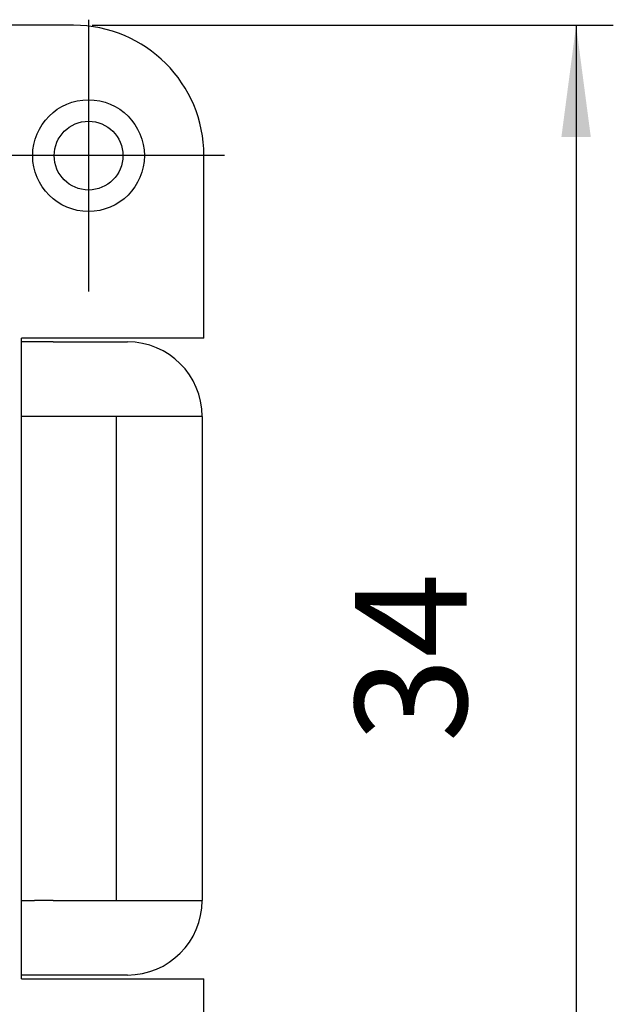
# Model space of a CAD drawing. Units: millimetres. Extents: x -210 to 0, y 0 to 297.
# Drawn here: x -107 to -91, y 82 to 108 of the extents above; entities that cross this region are included whole.
import ezdxf

# ---------------------------------------------------------------- set-up
doc = ezdxf.new("R2010")
doc.units = ezdxf.units.MM
doc.linetypes.add('DOT_CENTER', pattern=[14, 12, -1, 0, -1])
doc.layers.add('1', color=7, linetype='Continuous')
doc.styles.add('CONVERTER_14', font='simplex.shx', dxfattribs={"width": 0.95})
doc.dimstyles.new('ME10_DIM_16', dxfattribs={"dimtxt": 3, "dimasz": 3, "dimexe": 1, "dimexo": 0.5, "dimgap": 2, "dimtad": 1, "dimdsep": 46, "dimtxsty": 'CONVERTER_14', "dimsah": 1, "dimcen": 0.09, "dimclrd": 2, "dimclre": 2, "dimclrt": 4, "dimadec": 0, "dimazin": 0, "dimtfac": 1, "dimtdec": 4, "dimtix": 1, "dimtmove": 0, "dimatfit": 3, "dimfxl": 1, "dimtolj": 1, "dimtzin": 0, "dimarcsym": 0})

# ---------------------------------------------------------------- blocks, each defined once
blk = doc.blocks.new('*D9')
at = {"layer": '1', "color": 2, "linetype": 'Continuous'}
for p, q in [((-104.95, 108), (-90.95, 108)), ((-91.95, 108), (-91.95, 74)), ((-104.95, 74), (-90.95, 74))]:
    blk.add_line(p, q, dxfattribs=at)
at = {"layer": '1', "color": 2}
for points in [[(-91.555, 105), (-92.345, 105), (-91.95, 108)], [(-92.345, 77), (-91.555, 77), (-91.95, 74)]]:
    blk.add_solid(points, dxfattribs=at)
at = {"layer": '1', "color": 4, "insert": (-93.95, 88.75), "char_height": 3, "attachment_point": 7, "rotation": 90, "line_spacing_factor": 0.60024, "style": 'CONVERTER_14'}
blk.add_mtext('34', dxfattribs=at)

msp = doc.modelspace()

# ---------------------------------------------------------------- linework, layer by layer
at = {"color": 7, "linetype": 'Continuous'}
for p, q in [((-105.45, 108), (-110.883, 108)), ((-101.95, 99.6), (-101.95, 104.5)), ((-101.95, 99.6), (-106.85, 99.6)), ((-106.85, 82.4), (-106.85, 99.6)), ((-106.5, 99.5), (-106.85, 99.5)), ((-106, 99.5), (-106.5, 99.5)), ((-106, 99.5), (-104, 99.5)), ((-106.5, 97.5), (-106.85, 97.5)), ((-106, 97.5), (-106.5, 97.5)), ((-104.3, 97.5), (-106, 97.5)), ((-102, 97.5), (-104.3, 97.5)), ((-104.3, 84.5), (-104.3, 97.5)), ((-102, 97.5), (-102, 84.5)), ((-106.85, 84.5), (-106.5, 84.5)), ((-106, 84.5), (-106.5, 84.5)), ((-106, 84.5), (-104.3, 84.5)), ((-104.3, 84.5), (-102, 84.5)), ((-106, 82.5), (-106.85, 82.5)), ((-104, 82.5), (-106, 82.5)), ((-106.85, 82.4), (-101.95, 82.4)), ((-101.95, 77.5), (-101.95, 82.4))]:
    msp.add_line(p, q, dxfattribs=at)
for radius in [1.5, 0.923]:
    msp.add_circle((-105.05, 104.5), radius, dxfattribs=at)
for centre, radius, start, end in [((-105.45, 104.5), 3.5, 0, 90), ((-104, 97.5), 2, 0, 90), ((-104, 84.5), 2, 270, 0)]:
    msp.add_arc(centre, radius, start, end, dxfattribs=at)
at = {"layer": '1', "color": 2, "linetype": 'DOT_CENTER'}
for p, q in [((-105.05, 108.15), (-105.05, 100.85)), ((-101.4, 104.5), (-108.7, 104.5))]:
    msp.add_line(p, q, dxfattribs=at)

# ---------------------------------------------------------------- dimensions: what is measured, and where the dimension line sits
at = {"layer": '1'}
dim = msp.add_aligned_dim(p1=(-105.45, 74), p2=(-105.45, 108), distance=-13.5, dimstyle='ME10_DIM_16', dxfattribs=at)
dim.commit()
dim.dimension.update_dxf_attribs({"geometry": '*D9', "text_midpoint": (-95.45, 91), "text_rotation": -90})

doc.saveas('drawing.dxf')
